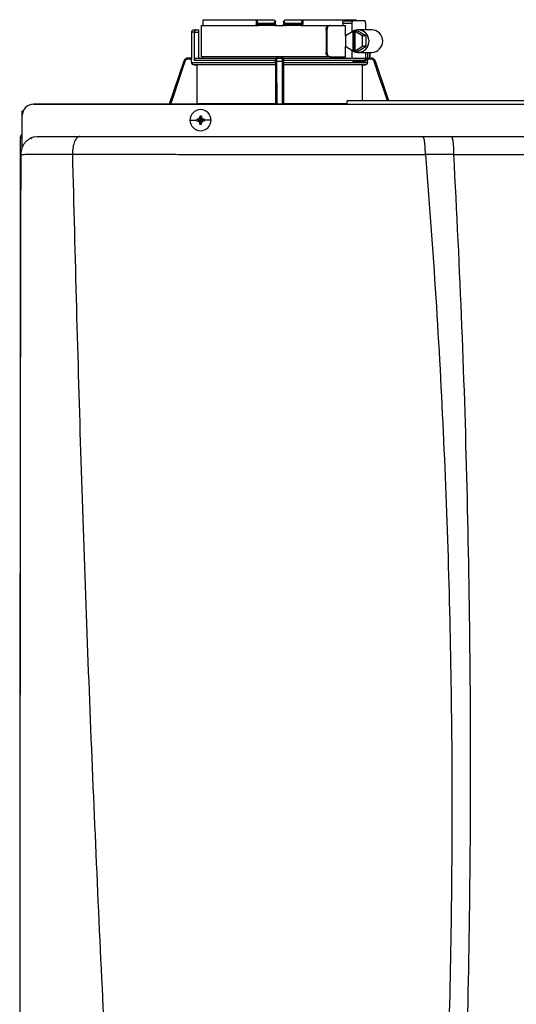
# Model space of a CAD drawing. Units: inches. Extents: x 2.3 to 13.1, y 2.6 to 7.8.
# Drawn here: x 8.7 to 9.3, y 6.5 to 7.8 of the extents above; entities that cross this region are included whole.
import ezdxf

# ---------------------------------------------------------------- set-up
doc = ezdxf.new("R2010")
doc.units = ezdxf.units.IN
doc.header["$MEASUREMENT"] = 0

# ---------------------------------------------------------------- blocks, each defined once
blk = doc.blocks.new('NPE-A')
at = {"color": 7, "linetype": 'Continuous', "lineweight": 25}
for p, q in [((-0.3284, 1.2934), (-0.3284, 1.2605)), ((-0.3284, 1.2934), (-0.2691, 1.2934)), ((-0.3266, 1.2976), (-0.3266, 1.2934)), ((-0.3265, 1.2993), (-0.2711, 1.2993)), ((-0.2711, 1.2993), (-0.2711, 1.2946)), ((-0.2711, 1.2993), (-0.2703, 1.2993)), ((-0.2703, 1.2984), (-0.2703, 1.2993)), ((-0.2703, 1.2993), (-0.2527, 1.2993)), ((-0.2703, 1.2984), (-0.2703, 1.2946)), ((-0.2685, 1.2946), (-0.2703, 1.2946)), ((-0.2682, 1.2934), (-0.2691, 1.2934)), ((-0.2685, 1.2958), (-0.2535, 1.2958)), ((-0.2685, 1.2958), (-0.2685, 1.2946)), ((-0.2535, 1.2946), (-0.2685, 1.2946)), ((-0.2534, 1.2934), (-0.2682, 1.2934)), ((-0.2535, 1.2946), (-0.2535, 1.2958)), ((-0.2522, 1.2935), (-0.2522, 1.2934)), ((-0.2516, 1.2934), (-0.242, 1.2934)), ((-0.251, 1.2951), (-0.251, 1.297)), ((-0.2426, 1.297), (-0.2427, 1.2951)), ((-0.2414, 1.2934), (-0.2414, 1.2935)), ((-0.2409, 1.2993), (-0.2233, 1.2993)), ((-0.2408, 1.2934), (-0.2401, 1.2934)), ((-0.2254, 1.2934), (-0.2402, 1.2934)), ((-0.2401, 1.2958), (-0.2251, 1.2958)), ((-0.2401, 1.2958), (-0.2401, 1.2946)), ((-0.2251, 1.2946), (-0.2401, 1.2946)), ((-0.2245, 1.2934), (-0.2254, 1.2934)), ((-0.2251, 1.2946), (-0.2251, 1.2958)), ((-0.2233, 1.2946), (-0.2251, 1.2946)), ((-0.2245, 1.2934), (-0.1946, 1.2934)), ((-0.2233, 1.2993), (-0.2233, 1.2984)), ((-0.2233, 1.2993), (-0.2225, 1.2993)), ((-0.2233, 1.2946), (-0.2233, 1.2984)), ((-0.2225, 1.2993), (-0.2225, 1.2946)), ((-0.2225, 1.2993), (-0.1671, 1.2993)), ((-0.1946, 1.2934), (-0.1937, 1.2934)), ((-0.1937, 1.2934), (-0.1781, 1.2934)), ((-0.181, 1.2958), (-0.181, 1.2934)), ((-0.181, 1.2958), (-0.1714, 1.2958)), ((-0.1797, 1.2982), (-0.1707, 1.2982)), ((-0.1781, 1.2825), (-0.1781, 1.2934)), ((-0.1714, 1.2958), (-0.1714, 1.2865)), ((-0.158, 1.2982), (-0.1707, 1.2982)), ((-0.1572, 1.2958), (-0.1572, 1.2887)), ((-0.3385, 1.2864), (-0.3385, 1.2594)), ((-0.3361, 1.2887), (-0.3336, 1.2887)), ((-0.3354, 1.257), (-0.3354, 1.2864)), ((-0.3354, 1.2864), (-0.3314, 1.2864)), ((-0.3336, 1.2887), (-0.3314, 1.2887)), ((-0.3314, 1.2887), (-0.3314, 1.2864)), ((-0.3314, 1.2864), (-0.3314, 1.2617)), ((-0.1983, 1.2887), (-0.1983, 1.2652)), ((-0.1983, 1.2887), (-0.1974, 1.2887)), ((-0.1974, 1.2887), (-0.1974, 1.2652)), ((-0.1704, 1.2872), (-0.1782, 1.2824)), ((-0.1782, 1.2824), (-0.1782, 1.2716)), ((-0.1704, 1.2872), (-0.1704, 1.2668)), ((-0.1704, 1.2872), (-0.1696, 1.2872)), ((-0.1685, 1.2879), (-0.1696, 1.2872)), ((-0.1696, 1.2872), (-0.1696, 1.2668)), ((-0.1685, 1.2879), (-0.1674, 1.2872)), ((-0.1655, 1.2879), (-0.1685, 1.2879)), ((-0.1681, 1.2668), (-0.1681, 1.2872)), ((-0.1603, 1.2824), (-0.1681, 1.2872)), ((-0.1681, 1.2872), (-0.1674, 1.2872)), ((-0.1566, 1.2824), (-0.1655, 1.2879)), ((-0.1506, 1.2887), (-0.1648, 1.2887)), ((-0.1603, 1.2716), (-0.1603, 1.2824)), ((-0.1566, 1.2824), (-0.1603, 1.2824)), ((-0.1566, 1.2716), (-0.1566, 1.2824)), ((-0.1782, 1.2716), (-0.1704, 1.2668)), ((-0.1681, 1.2668), (-0.1603, 1.2716)), ((-0.1655, 1.2661), (-0.1566, 1.2716)), ((-0.1566, 1.2716), (-0.1603, 1.2716)), ((-0.1974, 1.2652), (-0.1983, 1.2652)), ((-0.1781, 1.2605), (-0.1781, 1.2715)), ((-0.1714, 1.2675), (-0.1714, 1.2593)), ((-0.1704, 1.2668), (-0.1696, 1.2668)), ((-0.1685, 1.2661), (-0.1696, 1.2668)), ((-0.1685, 1.2661), (-0.1674, 1.2668)), ((-0.1655, 1.2661), (-0.1685, 1.2661)), ((-0.1681, 1.2668), (-0.1674, 1.2668)), ((-0.1648, 1.2652), (-0.1506, 1.2652)), ((-0.1572, 1.2652), (-0.1572, 1.2582)), ((-0.1528, 1.2594), (-0.1528, 1.2652)), ((-0.3466, 1.2562), (-0.3617, 1.2112)), ((-0.3421, 1.2594), (-0.3421, 1.2594)), ((-0.3384, 1.2594), (-0.3421, 1.2594)), ((-0.3384, 1.2582), (-0.3421, 1.2582)), ((-0.3384, 1.2547), (-0.3384, 1.2582)), ((-0.3384, 1.2547), (-0.2509, 1.2547)), ((-0.2509, 1.2524), (-0.3361, 1.2524)), ((-0.2509, 1.257), (-0.3354, 1.257)), ((-0.333, 1.2594), (-0.2506, 1.2594)), ((-0.251, 1.2523), (-0.333, 1.2523)), ((-0.333, 1.2523), (-0.333, 1.2122)), ((-0.1946, 1.2605), (-0.3284, 1.2605)), ((-0.251, 1.2523), (-0.251, 1.2122)), ((-0.2508, 1.2582), (-0.2509, 1.2582)), ((-0.2509, 1.2547), (-0.2509, 1.257)), ((-0.2497, 1.2594), (-0.2439, 1.2594)), ((-0.2496, 1.2562), (-0.244, 1.2562)), ((-0.243, 1.2594), (-0.1719, 1.2594)), ((-0.2427, 1.2582), (-0.2428, 1.2582)), ((-0.2427, 1.2547), (-0.2427, 1.257)), ((-0.1552, 1.257), (-0.2427, 1.257)), ((-0.2427, 1.2547), (-0.1552, 1.2547)), ((-0.1575, 1.2524), (-0.2427, 1.2524)), ((-0.2426, 1.2523), (-0.2426, 1.2122)), ((-0.1606, 1.2523), (-0.2426, 1.2523)), ((-0.1937, 1.2605), (-0.1946, 1.2605)), ((-0.1937, 1.2605), (-0.1781, 1.2605)), ((-0.181, 1.2605), (-0.181, 1.2594)), ((-0.1708, 1.2594), (-0.1579, 1.2594)), ((-0.158, 1.2558), (-0.1707, 1.2558)), ((-0.1606, 1.2523), (-0.1606, 1.2147)), ((-0.1515, 1.2582), (-0.1555, 1.2582)), ((-0.1552, 1.2547), (-0.1552, 1.257)), ((-0.1533, 1.2594), (-0.1515, 1.2594)), ((-0.1515, 1.2594), (-0.1515, 1.2594)), ((-0.147, 1.2562), (-0.1471, 1.2563)), ((-0.1331, 1.2147), (-0.147, 1.2562)), ((-0.503, 1.2112), (-0.1763, 1.2112)), ((-0.1763, 1.2112), (-0.503, 1.2112)), ((-0.333, 1.2122), (-0.251, 1.2122)), ((0.1763, 1.2147), (-0.1763, 1.2147)), ((0.1763, 1.2111), (-0.1763, 1.2111)), ((-0.5148, 1.1998), (-0.5148, 1.2044)), ((-0.5148, 1.2044), (-0.5137, 1.2044)), ((-0.5148, 1.1681), (-0.5148, 1.1994)), ((-0.3401, 1.1947), (-0.3332, 1.1947)), ((-0.3331, 1.1956), (-0.3291, 1.1947)), ((-0.3331, 1.1939), (-0.3291, 1.1947)), ((-0.3322, 1.1956), (-0.3291, 1.1947)), ((-0.3322, 1.1938), (-0.3291, 1.1947)), ((-0.33, 1.1978), (-0.3291, 1.1947)), ((-0.33, 1.1916), (-0.3291, 1.1947)), ((-0.3299, 1.1988), (-0.3291, 1.1947)), ((-0.3299, 1.1907), (-0.3291, 1.1947)), ((-0.3282, 1.1988), (-0.3291, 1.1947)), ((-0.3282, 1.1978), (-0.3291, 1.1947)), ((-0.326, 1.1956), (-0.3291, 1.1947)), ((-0.325, 1.1956), (-0.3291, 1.1947)), ((-0.3282, 1.1916), (-0.3291, 1.1947)), ((-0.326, 1.1938), (-0.3291, 1.1947)), ((-0.3282, 1.1907), (-0.3291, 1.1947)), ((-0.325, 1.1939), (-0.3291, 1.1947)), ((-0.318, 1.1947), (-0.3249, 1.1947)), ((-0.5171, 1.1759), (-0.5171, 0.5957)), ((-0.5171, 1.1759), (-0.5166, 1.1759)), ((-0.5148, 1.1759), (-0.5166, 1.1759)), ((-0.5018, 1.1773), (-0.4983, 1.1778)), ((-0.4994, 1.1765), (-0.4994, 1.1766)), ((-0.0977, 1.1778), (-0.0681, 1.1778)), ((-0.5164, 1.1591), (-0.5164, 1.1591)), ((-0.5148, 1.1664), (-0.5148, 1.1681)), ((-0.4626, 1.1594), (-0.4626, 1.1593)), ((-0.0948, 1.1594), (-0.0655, 1.1592))]:
    blk.add_line(p, q, dxfattribs=at)
at = {"color": 8, "linetype": 'Continuous', "lineweight": 25}
for p, q in [((-0.3354, 1.2864), (-0.3385, 1.2864)), ((-0.1551, 1.2652), (-0.1551, 1.259)), ((-0.1528, 1.2652), (-0.1528, 1.2594)), ((-0.3466, 1.2562), (-0.3617, 1.2112)), ((-0.3466, 1.2562), (-0.3466, 1.2562)), ((-0.2494, 1.2112), (-0.2496, 1.2562)), ((-0.244, 1.2562), (-0.2442, 1.2112)), ((-0.147, 1.2562), (-0.147, 1.2562)), ((-0.1331, 1.2147), (-0.147, 1.2562)), ((-0.2426, 1.2122), (-0.1763, 1.2122))]:
    blk.add_line(p, q, dxfattribs=at)
at = {"color": 7, "linetype": 'Continuous', "lineweight": 25, "flags": 128}
for points in [[(-0.2509, 1.2946), (-0.251, 1.2963), (-0.251, 1.2976)], [(-0.2426, 1.2976), (-0.2426, 1.296), (-0.2427, 1.2946)], [(-0.1707, 1.2982), (-0.1708, 1.2981), (-0.171, 1.298), (-0.1711, 1.2978), (-0.1712, 1.2975), (-0.1713, 1.2971), (-0.1714, 1.2967), (-0.1714, 1.2963), (-0.1714, 1.2958)], [(-0.1572, 1.2958), (-0.1573, 1.2963), (-0.1573, 1.2967), (-0.1574, 1.2971), (-0.1575, 1.2975), (-0.1576, 1.2978), (-0.1577, 1.298), (-0.1578, 1.2981), (-0.158, 1.2982)], [(-0.1703, 1.2668), (-0.1688, 1.266), (-0.1658, 1.2653), (-0.1627, 1.2654), (-0.1598, 1.2665), (-0.1572, 1.2683), (-0.1553, 1.2708), (-0.154, 1.2738), (-0.1536, 1.277), (-0.154, 1.2802), (-0.1553, 1.2832), (-0.1572, 1.2857), (-0.1598, 1.2875), (-0.1627, 1.2885), (-0.1658, 1.2887), (-0.1688, 1.288), (-0.1703, 1.2872)], [(-0.3361, 1.2524), (-0.3343, 1.2524), (-0.333, 1.2523)], [(-0.251, 1.2523), (-0.251, 1.2524), (-0.2509, 1.2524)], [(-0.2427, 1.2524), (-0.2426, 1.2524), (-0.2426, 1.2523)], [(-0.1606, 1.2523), (-0.1589, 1.2524), (-0.1575, 1.2524)], [(-0.158, 1.2558), (-0.1578, 1.2559), (-0.1577, 1.256), (-0.1576, 1.2562), (-0.1575, 1.2565), (-0.1574, 1.2569), (-0.1573, 1.2573), (-0.1573, 1.2577), (-0.1572, 1.2582)]]:
    blk.add_lwpolyline(points, dxfattribs=at)
at = {"color": 8, "linetype": 'Continuous', "lineweight": 25, "flags": 128}
for points in [[(-0.3455, 1.2558), (-0.3517, 1.2371), (-0.3578, 1.219), (-0.3604, 1.2112)], [(-0.2505, 1.2112), (-0.2506, 1.2251), (-0.2507, 1.24), (-0.2508, 1.2558)], [(-0.2428, 1.2558), (-0.2429, 1.2371), (-0.243, 1.219), (-0.2431, 1.2112)], [(-0.1344, 1.2147), (-0.1379, 1.2251), (-0.1429, 1.24), (-0.1481, 1.2558)]]:
    blk.add_lwpolyline(points, dxfattribs=at)
at = {"color": 7, "linetype": 'Continuous', "lineweight": 25}
for centre, radius, start, end in [((-0.2691, 1.2946), 0.00118, 180, 270), ((-0.2671, 1.2943), 0.00145, 169.0023, 218.3395), ((-0.2521, 1.2946), 0.00118, 269.9999, 1), ((-0.2415, 1.2946), 0.00118, 179, 270), ((-0.2265, 1.2943), 0.00145, 321.6594, 10.9989), ((-0.2245, 1.2946), 0.00118, 270, 0), ((-0.3361, 1.2864), 0.00235, 90, 180), ((-0.1511, 1.277), 0.0118, 272.3886, 87.6114), ((-0.3291, 1.2617), 0.00235, 180, 270), ((-0.3421, 1.2547), 0.0047, 90, 161.4582), ((-0.1515, 1.2547), 0.0047, 68.084, 90), ((-0.503, 1.1994), 0.0118, 90, 180), ((-0.3291, 1.1947), 0.011, 0, 180), ((-0.3291, 1.1947), 0.011, 180, 0), ((-0.3291, 1.1947), 0.00417, 168.0471, 180), ((-0.3291, 1.1947), 0.00417, 180, 191.9529), ((-0.3293, 1.1232), 0.0725, 92.246, 93.0184), ((-0.3293, 1.2677), 0.0739, 266.9888, 267.7468), ((-0.2574, 1.195), 0.0726, 176.9821, 177.7538), ((-0.2573, 1.1945), 0.0728, 182.2471, 183.0169), ((-0.3291, 1.1947), 0.00417, 78.0471, 101.9529), ((-0.3291, 1.1947), 0.00417, 258.0471, 281.9529), ((-0.4007, 1.195), 0.0726, 2.2462, 3.0179), ((-0.4009, 1.1945), 0.0728, 356.9831, 357.7529), ((-0.3288, 1.1231), 0.0726, 86.9819, 87.7539), ((-0.3289, 1.2677), 0.0739, 272.2533, 273.0109), ((-0.3291, 1.1947), 0.00417, 0, 11.9529), ((-0.3291, 1.1947), 0.00417, 348.0471, 0)]:
    blk.add_arc(centre, radius, start, end, dxfattribs=at)
for points, knots in [([(-0.3265, 1.2993), (-0.3265, 1.299), (-0.3266, 1.2985), (-0.3266, 1.2979), (-0.3266, 1.2976)], [0, 0, 0, 0, 0.559999, 1, 1, 1, 1]), ([(-0.2711, 1.2946), (-0.271, 1.2946), (-0.2708, 1.2946), (-0.2705, 1.2946), (-0.2703, 1.2946), (-0.2703, 1.2946), (-0.2703, 1.2946)], [0, 0, 0, 0, 0.249997, 0.499998, 0.75, 1, 1, 1, 1]), ([(-0.2703, 1.2984), (-0.2703, 1.2981), (-0.2702, 1.2974), (-0.2699, 1.2966), (-0.2694, 1.296), (-0.2689, 1.2958), (-0.2687, 1.2958), (-0.2685, 1.2958)], [0, 0, 0, 0, 0.31005, 0.577924, 0.803691, 0.904613, 1, 1, 1, 1]), ([(-0.2535, 1.2958), (-0.2534, 1.2958), (-0.2531, 1.2958), (-0.2526, 1.296), (-0.2521, 1.2964), (-0.2516, 1.2971), (-0.2514, 1.2976), (-0.2513, 1.2979)], [0, 0, 0, 0, 0.10008, 0.204357, 0.435754, 0.701547, 1, 1, 1, 1]), ([(-0.2509, 1.2946), (-0.251, 1.2946), (-0.251, 1.2946), (-0.2514, 1.2946), (-0.2519, 1.2946), (-0.2523, 1.2946), (-0.2529, 1.2946), (-0.2533, 1.2946), (-0.2535, 1.2946)], [0, 0, 0, 0, 0.199666, 0.432377, 0.561788, 0.699533, 0.845568, 1, 1, 1, 1]), ([(-0.2534, 1.2934), (-0.2534, 1.2935), (-0.2534, 1.2935), (-0.2534, 1.2938), (-0.2535, 1.2942), (-0.2535, 1.2945), (-0.2535, 1.2946)], [0, 0, 0, 0, 0.249994, 0.499989, 0.749985, 1, 1, 1, 1]), ([(-0.2534, 1.2935), (-0.2533, 1.2935), (-0.2531, 1.2935), (-0.2528, 1.2935), (-0.2525, 1.2935), (-0.2523, 1.2935), (-0.2522, 1.2935)], [0, 0, 0, 0, 0.249931, 0.499803, 0.74985, 1, 1, 1, 1]), ([(-0.2522, 1.2934), (-0.2522, 1.2934), (-0.2523, 1.2934), (-0.2525, 1.2934), (-0.253, 1.2934), (-0.2532, 1.2934), (-0.2534, 1.2934)], [0, 0, 0, 0, 0.020865, 0.400995, 0.700765, 1, 1, 1, 1]), ([(-0.2527, 1.2993), (-0.2524, 1.2991), (-0.2519, 1.2986), (-0.2515, 1.2981), (-0.2513, 1.2979)], [0, 0, 0, 0, 0.559984, 1, 1, 1, 1]), ([(-0.2526, 1.2938), (-0.2525, 1.2937), (-0.2523, 1.2936), (-0.2522, 1.2935), (-0.2522, 1.2935), (-0.2522, 1.2935)], [0, 0, 0, 0, 0.395747, 0.759067, 1, 1, 1, 1]), ([(-0.2517, 1.2935), (-0.2516, 1.2936), (-0.2515, 1.2936), (-0.2514, 1.2938), (-0.2515, 1.294), (-0.2517, 1.2941), (-0.2517, 1.2942)], [0, 0, 0, 0, 0.224219, 0.468335, 0.728585, 1, 1, 1, 1]), ([(-0.2514, 1.2938), (-0.2514, 1.2939), (-0.2513, 1.294), (-0.2512, 1.2942), (-0.2511, 1.2944), (-0.2511, 1.2946), (-0.2511, 1.2947)], [0, 0, 0, 0, 0.263316, 0.520919, 0.76774, 1, 1, 1, 1]), ([(-0.2513, 1.2979), (-0.2512, 1.2978), (-0.251, 1.2977), (-0.251, 1.2977), (-0.251, 1.2976)], [0, 0, 0, 0, 0.512674, 1, 1, 1, 1]), ([(-0.2509, 1.2946), (-0.2509, 1.2943), (-0.2509, 1.294), (-0.2509, 1.2935), (-0.2509, 1.2934)], [0, 0, 0, 0, 0.8641778, 1, 1, 1, 1]), ([(-0.2401, 1.2946), (-0.2403, 1.2946), (-0.2407, 1.2946), (-0.2413, 1.2946), (-0.2417, 1.2946), (-0.2422, 1.2946), (-0.2426, 1.2946), (-0.2426, 1.2946), (-0.2427, 1.2946)], [0, 0, 0, 0, 0.154428, 0.300467, 0.438212, 0.567623, 0.800334, 1, 1, 1, 1]), ([(-0.2427, 1.2934), (-0.2427, 1.2935), (-0.2427, 1.294), (-0.2427, 1.2943), (-0.2427, 1.2946)], [0, 0, 0, 0, 0.134349, 1, 1, 1, 1]), ([(-0.2426, 1.2976), (-0.2426, 1.2977), (-0.2426, 1.2977), (-0.2424, 1.2978), (-0.2423, 1.2979)], [0, 0, 0, 0, 0.487385, 1, 1, 1, 1]), ([(-0.2425, 1.2947), (-0.2425, 1.2946), (-0.2425, 1.2944), (-0.2424, 1.2942), (-0.2423, 1.294), (-0.2422, 1.2939), (-0.2422, 1.2938)], [0, 0, 0, 0, 0.232256, 0.479079, 0.736678, 1, 1, 1, 1]), ([(-0.2423, 1.2979), (-0.2421, 1.2982), (-0.2416, 1.2986), (-0.2411, 1.2991), (-0.2409, 1.2993)], [0, 0, 0, 0, 0.559998, 1, 1, 1, 1]), ([(-0.2423, 1.2979), (-0.2422, 1.2976), (-0.242, 1.2971), (-0.2415, 1.2964), (-0.241, 1.296), (-0.2405, 1.2958), (-0.2402, 1.2958), (-0.2401, 1.2958)], [0, 0, 0, 0, 0.298531, 0.56385, 0.795102, 0.899625, 1, 1, 1, 1]), ([(-0.2419, 1.2942), (-0.2419, 1.2941), (-0.2421, 1.294), (-0.2422, 1.2938), (-0.2421, 1.2936), (-0.242, 1.2936), (-0.2419, 1.2935)], [0, 0, 0, 0, 0.2714088, 0.5316645, 0.7757775, 1, 1, 1, 1]), ([(-0.2414, 1.2935), (-0.2414, 1.2935), (-0.2414, 1.2935), (-0.2413, 1.2936), (-0.2411, 1.2937), (-0.241, 1.2938)], [0, 0, 0, 0, 0.2408552, 0.6042053, 1, 1, 1, 1]), ([(-0.2414, 1.2935), (-0.2413, 1.2935), (-0.2411, 1.2935), (-0.2408, 1.2935), (-0.2405, 1.2935), (-0.2403, 1.2935), (-0.2402, 1.2935)], [0, 0, 0, 0, 0.250154, 0.500204, 0.750079, 1, 1, 1, 1]), ([(-0.2402, 1.2934), (-0.2404, 1.2934), (-0.2408, 1.2934), (-0.2412, 1.2934), (-0.2413, 1.2934), (-0.2414, 1.2934)], [0, 0, 0, 0, 0.373086, 0.746919, 1, 1, 1, 1]), ([(-0.2402, 1.2934), (-0.2402, 1.2935), (-0.2402, 1.2935), (-0.2402, 1.2938), (-0.2401, 1.2942), (-0.2401, 1.2945), (-0.2401, 1.2946)], [0, 0, 0, 0, 0.249993, 0.499989, 0.749984, 1, 1, 1, 1]), ([(-0.2251, 1.2958), (-0.2249, 1.2958), (-0.2247, 1.2958), (-0.2242, 1.296), (-0.2237, 1.2966), (-0.2234, 1.2974), (-0.2233, 1.2981), (-0.2233, 1.2984)], [0, 0, 0, 0, 0.0953775, 0.1963086, 0.4220758, 0.6899501, 1, 1, 1, 1]), ([(-0.2233, 1.2946), (-0.2233, 1.2946), (-0.2233, 1.2946), (-0.2231, 1.2946), (-0.2228, 1.2946), (-0.2226, 1.2946), (-0.2225, 1.2946)], [0, 0, 0, 0, 0.248556, 0.500192, 0.750543, 1, 1, 1, 1]), ([(-0.1983, 1.2887), (-0.1983, 1.2894), (-0.1982, 1.2906), (-0.1973, 1.2922), (-0.1961, 1.2932), (-0.1951, 1.2934), (-0.1946, 1.2934)], [0, 0, 0, 0, 0.249803, 0.499943, 0.750031, 1, 1, 1, 1]), ([(-0.1937, 1.2934), (-0.1942, 1.2934), (-0.1952, 1.2932), (-0.1964, 1.2922), (-0.1973, 1.2906), (-0.1974, 1.2894), (-0.1974, 1.2887)], [0, 0, 0, 0, 0.249812, 0.500052, 0.750342, 1, 1, 1, 1]), ([(-0.181, 1.2958), (-0.181, 1.296), (-0.181, 1.2963), (-0.1809, 1.2968), (-0.1806, 1.2975), (-0.1802, 1.298), (-0.1798, 1.2981), (-0.1797, 1.2982)], [0, 0, 0, 0, 0.121755, 0.243308, 0.491622, 0.744273, 1, 1, 1, 1]), ([(-0.167, 1.2982), (-0.167, 1.2983), (-0.1671, 1.2987), (-0.1671, 1.2991), (-0.1671, 1.2993)], [0, 0, 0, 0, 0.37018, 1, 1, 1, 1]), ([(-0.3336, 1.2887), (-0.3338, 1.2887), (-0.3342, 1.2887), (-0.3347, 1.2883), (-0.335, 1.2878), (-0.3352, 1.2874), (-0.3354, 1.2869), (-0.3354, 1.2866), (-0.3354, 1.2864)], [0, 0, 0, 0, 0.245597, 0.495426, 0.626113, 0.744759, 0.875149, 1, 1, 1, 1]), ([(-0.1946, 1.2605), (-0.1951, 1.2606), (-0.1961, 1.2608), (-0.1973, 1.2618), (-0.1982, 1.2634), (-0.1983, 1.2646), (-0.1983, 1.2652)], [0, 0, 0, 0, 0.249971, 0.500056, 0.750196, 1, 1, 1, 1]), ([(-0.1974, 1.2652), (-0.1974, 1.2646), (-0.1973, 1.2634), (-0.1964, 1.2618), (-0.1952, 1.2608), (-0.1942, 1.2606), (-0.1937, 1.2605)], [0, 0, 0, 0, 0.2496488, 0.4999476, 0.7501872, 1, 1, 1, 1]), ([(-0.3421, 1.2594), (-0.3426, 1.2593), (-0.3436, 1.2592), (-0.3449, 1.2585), (-0.346, 1.2575), (-0.3464, 1.2566), (-0.3466, 1.2562)], [0, 0, 0, 0, 0.28054, 0.500132, 0.757941, 1, 1, 1, 1]), ([(-0.3455, 1.2558), (-0.3456, 1.2558), (-0.3459, 1.2559), (-0.3462, 1.2561), (-0.3465, 1.2561), (-0.3465, 1.2562), (-0.3466, 1.2562)], [0, 0, 0, 0, 0.240365, 0.4995853, 0.7590325, 1, 1, 1, 1]), ([(-0.3421, 1.2582), (-0.3425, 1.2582), (-0.3433, 1.2581), (-0.3443, 1.2575), (-0.3451, 1.2567), (-0.3453, 1.2561), (-0.3455, 1.2558)], [0, 0, 0, 0, 0.278484, 0.559567, 0.779747, 1, 1, 1, 1]), ([(-0.3421, 1.2582), (-0.3421, 1.2583), (-0.3421, 1.2587), (-0.3421, 1.259), (-0.3421, 1.2593), (-0.3421, 1.2593), (-0.3421, 1.2594)], [0, 0, 0, 0, 0.249988, 0.499992, 0.750003, 1, 1, 1, 1]), ([(-0.3384, 1.2594), (-0.3384, 1.2593), (-0.3384, 1.2593), (-0.3384, 1.259), (-0.3384, 1.2587), (-0.3384, 1.2583), (-0.3384, 1.2582)], [0, 0, 0, 0, 0.2496123, 0.5010326, 0.7516446, 1, 1, 1, 1]), ([(-0.3361, 1.2524), (-0.3364, 1.2524), (-0.337, 1.2525), (-0.3377, 1.2531), (-0.3383, 1.2538), (-0.3383, 1.2544), (-0.3384, 1.2547)], [0, 0, 0, 0, 0.250383, 0.500623, 0.750403, 1, 1, 1, 1]), ([(-0.3354, 1.257), (-0.3354, 1.2572), (-0.3354, 1.2575), (-0.3352, 1.2581), (-0.3347, 1.2587), (-0.3339, 1.2593), (-0.3333, 1.2593), (-0.333, 1.2594)], [0, 0, 0, 0, 0.122019, 0.244194, 0.491566, 0.743496, 1, 1, 1, 1]), ([(-0.3267, 1.2604), (-0.3267, 1.2603), (-0.3267, 1.2599), (-0.3267, 1.2595), (-0.3267, 1.2594), (-0.3267, 1.2594)], [0, 0, 0, 0, 0.214734, 0.607208, 1, 1, 1, 1]), ([(-0.2509, 1.2582), (-0.2509, 1.2583), (-0.2509, 1.2587), (-0.2506, 1.2591), (-0.2502, 1.2593), (-0.2499, 1.2593), (-0.2498, 1.2594)], [0, 0, 0, 0, 0.202495, 0.443911, 0.7072, 1, 1, 1, 1]), ([(-0.2509, 1.2582), (-0.2509, 1.258), (-0.2509, 1.2576), (-0.2509, 1.2572), (-0.2509, 1.257)], [0, 0, 0, 0, 0.499089, 1, 1, 1, 1]), ([(-0.2509, 1.2547), (-0.2509, 1.2544), (-0.2509, 1.2538), (-0.2509, 1.2531), (-0.2509, 1.2525), (-0.2509, 1.2524), (-0.2509, 1.2524)], [0, 0, 0, 0, 0.249599, 0.499381, 0.749619, 1, 1, 1, 1]), ([(-0.2508, 1.2582), (-0.2508, 1.2583), (-0.2508, 1.2587), (-0.2505, 1.259), (-0.2501, 1.2593), (-0.2498, 1.2593), (-0.2497, 1.2594)], [0, 0, 0, 0, 0.249988, 0.499992, 0.750003, 1, 1, 1, 1]), ([(-0.2508, 1.2558), (-0.2508, 1.2562), (-0.2508, 1.2569), (-0.2508, 1.2577), (-0.2508, 1.2581), (-0.2508, 1.2582), (-0.2508, 1.2582)], [0, 0, 0, 0, 0.279313, 0.560315, 0.780523, 1, 1, 1, 1]), ([(-0.2508, 1.2558), (-0.2508, 1.2558), (-0.2507, 1.2559), (-0.2505, 1.2561), (-0.2501, 1.2561), (-0.2498, 1.2562), (-0.2496, 1.2562)], [0, 0, 0, 0, 0.239045, 0.497738, 0.7577, 1, 1, 1, 1]), ([(-0.248, 1.2594), (-0.2483, 1.2594), (-0.2489, 1.2595), (-0.2496, 1.2599), (-0.2499, 1.2604), (-0.25, 1.2605)], [0, 0, 0, 0, 0.374378, 0.74846, 1, 1, 1, 1]), ([(-0.2496, 1.2562), (-0.2496, 1.2566), (-0.2496, 1.2575), (-0.2496, 1.2585), (-0.2497, 1.2592), (-0.2497, 1.2593), (-0.2497, 1.2594)], [0, 0, 0, 0, 0.242076, 0.499884, 0.719483, 1, 1, 1, 1]), ([(-0.2436, 1.2605), (-0.2437, 1.2604), (-0.244, 1.2599), (-0.2447, 1.2595), (-0.2453, 1.2594), (-0.2456, 1.2594)], [0, 0, 0, 0, 0.25154, 0.625622, 1, 1, 1, 1]), ([(-0.2439, 1.2594), (-0.2439, 1.2593), (-0.2439, 1.2592), (-0.244, 1.2585), (-0.244, 1.2575), (-0.244, 1.2566), (-0.244, 1.2562)], [0, 0, 0, 0, 0.28054, 0.500132, 0.757938, 1, 1, 1, 1]), ([(-0.2428, 1.2558), (-0.2428, 1.2558), (-0.2429, 1.2559), (-0.2431, 1.2561), (-0.2435, 1.2561), (-0.2438, 1.2562), (-0.244, 1.2562)], [0, 0, 0, 0, 0.240365, 0.499584, 0.759031, 1, 1, 1, 1]), ([(-0.2428, 1.2582), (-0.2428, 1.2583), (-0.2428, 1.2587), (-0.2431, 1.259), (-0.2435, 1.2593), (-0.2438, 1.2593), (-0.2439, 1.2594)], [0, 0, 0, 0, 0.249989, 0.499992, 0.749995, 1, 1, 1, 1]), ([(-0.2438, 1.2594), (-0.2437, 1.2593), (-0.2434, 1.2593), (-0.243, 1.2591), (-0.2427, 1.2587), (-0.2427, 1.2583), (-0.2427, 1.2582)], [0, 0, 0, 0, 0.29396, 0.557281, 0.798003, 1, 1, 1, 1]), ([(-0.2428, 1.2582), (-0.2428, 1.2582), (-0.2428, 1.2581), (-0.2428, 1.2575), (-0.2428, 1.2567), (-0.2428, 1.2561), (-0.2428, 1.2558)], [0, 0, 0, 0, 0.278488, 0.559566, 0.779746, 1, 1, 1, 1]), ([(-0.2427, 1.257), (-0.2427, 1.2572), (-0.2427, 1.2576), (-0.2427, 1.258), (-0.2427, 1.2582)], [0, 0, 0, 0, 0.500911, 1, 1, 1, 1]), ([(-0.2427, 1.2524), (-0.2427, 1.2524), (-0.2427, 1.2525), (-0.2427, 1.2531), (-0.2427, 1.2538), (-0.2427, 1.2544), (-0.2427, 1.2547)], [0, 0, 0, 0, 0.2503807, 0.5006185, 0.7504006, 1, 1, 1, 1]), ([(-0.1564, 1.259), (-0.1565, 1.2591), (-0.1569, 1.2593), (-0.1573, 1.2593), (-0.1576, 1.2594)], [0, 0, 0, 0, 0.434067, 1, 1, 1, 1]), ([(-0.1552, 1.2547), (-0.1553, 1.2544), (-0.1553, 1.2538), (-0.1559, 1.2531), (-0.1566, 1.2525), (-0.1572, 1.2524), (-0.1575, 1.2524)], [0, 0, 0, 0, 0.249598, 0.499382, 0.74962, 1, 1, 1, 1]), ([(-0.1555, 1.2582), (-0.1556, 1.2584), (-0.1559, 1.2587), (-0.1562, 1.2589), (-0.1564, 1.259)], [0, 0, 0, 0, 0.454276, 1, 1, 1, 1]), ([(-0.1551, 1.259), (-0.1554, 1.259), (-0.1558, 1.259), (-0.1562, 1.259), (-0.1564, 1.259)], [0, 0, 0, 0, 0.559996, 1, 1, 1, 1]), ([(-0.1555, 1.2582), (-0.1554, 1.258), (-0.1553, 1.2576), (-0.1552, 1.2572), (-0.1552, 1.257)], [0, 0, 0, 0, 0.499089, 1, 1, 1, 1]), ([(-0.1533, 1.2594), (-0.1534, 1.2594), (-0.1537, 1.2593), (-0.1541, 1.2592), (-0.1546, 1.259), (-0.155, 1.259), (-0.1551, 1.259)], [0, 0, 0, 0, 0.237207, 0.485741, 0.746939, 1, 1, 1, 1]), ([(-0.147, 1.2562), (-0.1472, 1.2566), (-0.1476, 1.2575), (-0.1487, 1.2585), (-0.15, 1.2592), (-0.151, 1.2593), (-0.1515, 1.2594)], [0, 0, 0, 0, 0.242075, 0.499884, 0.719481, 1, 1, 1, 1]), ([(-0.1515, 1.2582), (-0.1515, 1.2583), (-0.1515, 1.2587), (-0.1515, 1.259), (-0.1515, 1.2593), (-0.1515, 1.2593), (-0.1515, 1.2594)], [0, 0, 0, 0, 0.249988, 0.499992, 0.750003, 1, 1, 1, 1]), ([(-0.1481, 1.2558), (-0.1483, 1.2562), (-0.1487, 1.2569), (-0.1495, 1.2577), (-0.1505, 1.2581), (-0.1512, 1.2582), (-0.1515, 1.2582)], [0, 0, 0, 0, 0.279315, 0.560318, 0.780527, 1, 1, 1, 1]), ([(-0.1481, 1.2558), (-0.148, 1.2558), (-0.1477, 1.2559), (-0.1474, 1.2561), (-0.1471, 1.2561), (-0.1471, 1.2562), (-0.147, 1.2562)], [0, 0, 0, 0, 0.239038, 0.497733, 0.757698, 1, 1, 1, 1]), ([(-0.3327, 1.2112), (-0.3327, 1.2112), (-0.3329, 1.2115), (-0.3329, 1.2119), (-0.333, 1.2122)], [0, 0, 0, 0, 0.147339, 1, 1, 1, 1]), ([(-0.251, 1.2122), (-0.251, 1.2119), (-0.251, 1.2115), (-0.251, 1.2112), (-0.251, 1.2112)], [0, 0, 0, 0, 0.852669, 1, 1, 1, 1]), ([(-0.2426, 1.2112), (-0.2426, 1.2112), (-0.2426, 1.2115), (-0.2426, 1.2119), (-0.2426, 1.2122)], [0, 0, 0, 0, 0.1473394, 1, 1, 1, 1]), ([(-0.1763, 1.2111), (-0.1763, 1.2116), (-0.1763, 1.2125), (-0.1763, 1.2137), (-0.1763, 1.2145), (-0.1763, 1.2147), (-0.1763, 1.2147)], [0, 0, 0, 0, 0.2500025, 0.4999982, 0.749997, 1, 1, 1, 1]), ([(-0.3322, 1.1956), (-0.332, 1.1957), (-0.3317, 1.1957), (-0.3312, 1.1959), (-0.3306, 1.1963), (-0.3302, 1.1969), (-0.33, 1.1974), (-0.33, 1.1977), (-0.33, 1.1978)], [0, 0, 0, 0, 0.138579, 0.267619, 0.500049, 0.732461, 0.861452, 1, 1, 1, 1]), ([(-0.33, 1.1916), (-0.33, 1.1918), (-0.33, 1.1921), (-0.3302, 1.1926), (-0.3306, 1.1932), (-0.3312, 1.1936), (-0.3317, 1.1938), (-0.332, 1.1938), (-0.3322, 1.1938)], [0, 0, 0, 0, 0.13857, 0.26761, 0.500034, 0.732449, 0.86144, 1, 1, 1, 1]), ([(-0.3282, 1.1978), (-0.3281, 1.1977), (-0.3281, 1.1974), (-0.3279, 1.1969), (-0.3275, 1.1963), (-0.3269, 1.1959), (-0.3264, 1.1957), (-0.3261, 1.1957), (-0.326, 1.1956)], [0, 0, 0, 0, 0.13857, 0.26761, 0.500034, 0.732449, 0.86144, 1, 1, 1, 1]), ([(-0.326, 1.1938), (-0.3261, 1.1938), (-0.3264, 1.1938), (-0.3269, 1.1936), (-0.3275, 1.1932), (-0.3279, 1.1926), (-0.3281, 1.1921), (-0.3281, 1.1918), (-0.3282, 1.1916)], [0, 0, 0, 0, 0.138579, 0.267619, 0.500049, 0.732461, 0.861452, 1, 1, 1, 1]), ([(-0.5148, 1.1799), (-0.5151, 1.1797), (-0.516, 1.1792), (-0.5169, 1.1778), (-0.517, 1.1765), (-0.5171, 1.1759)], [0, 0, 0, 0, 0.241965, 0.620983, 1, 1, 1, 1]), ([(-0.5045, 1.1765), (-0.5063, 1.1757), (-0.5098, 1.1739), (-0.5136, 1.1695), (-0.5161, 1.1643), (-0.5164, 1.1606), (-0.5165, 1.1588)], [0, 0, 0, 0, 0.255526, 0.515185, 0.766725, 1, 1, 1, 1]), ([(-0.5017, 1.1775), (-0.5028, 1.1772), (-0.505, 1.1767), (-0.5056, 1.1755), (-0.506, 1.1748)], [0, 0, 0, 0, 0.494438, 1, 1, 1, 1]), ([(-0.4562, 1.1775), (-0.4585, 1.1775), (-0.4639, 1.1775), (-0.4714, 1.1775), (-0.4786, 1.1775), (-0.4847, 1.1775), (-0.4898, 1.1775), (-0.494, 1.1775), (-0.4972, 1.1775), (-0.4987, 1.1775), (-0.4994, 1.1775)], [0, 0, 0, 0, 0.099661, 0.227258, 0.355041, 0.483186, 0.611773, 0.740806, 0.870239, 1, 1, 1, 1]), ([(-0.4983, 1.1778), (-0.4982, 1.1778), (-0.498, 1.1778), (-0.4958, 1.1778), (-0.4917, 1.1778), (-0.4861, 1.1778), (-0.4795, 1.1778), (-0.4726, 1.1778), (-0.4644, 1.1778), (-0.458, 1.1778), (-0.4548, 1.1778)], [0, 0, 0, 0, 0.128875, 0.277411, 0.432532, 0.578122, 0.68404, 0.786951, 0.891769, 1, 1, 1, 1]), ([(-0.4548, 1.1778), (-0.4558, 1.1775), (-0.4578, 1.177), (-0.4604, 1.1728), (-0.4622, 1.1667), (-0.4625, 1.1619), (-0.4626, 1.1594)], [0, 0, 0, 0, 0.249834, 0.499826, 0.749844, 1, 1, 1, 1]), ([(-0.4548, 1.1778), (-0.4448, 1.1778), (-0.4254, 1.1778), (-0.3961, 1.1778), (-0.3671, 1.1778), (-0.3379, 1.1778), (-0.3086, 1.1778), (-0.2788, 1.1778), (-0.2507, 1.1778), (-0.2247, 1.1778), (-0.2015, 1.1778), (-0.1793, 1.1778), (-0.1585, 1.1778), (-0.1385, 1.1778), (-0.1184, 1.1778), (-0.1047, 1.1778), (-0.0977, 1.1778)], [0, 0, 0, 0, 0.086462, 0.168384, 0.249989, 0.332031, 0.413739, 0.496166, 0.580921, 0.647941, 0.712974, 0.774665, 0.832267, 0.88651, 0.941016, 1, 1, 1, 1]), ([(-0.0948, 1.1594), (-0.0949, 1.1618), (-0.095, 1.1667), (-0.0956, 1.1728), (-0.0966, 1.177), (-0.0973, 1.1775), (-0.0977, 1.1778)], [0, 0, 0, 0, 0.250136, 0.500108, 0.750144, 1, 1, 1, 1]), ([(-0.0681, 1.1778), (-0.0679, 1.1777), (-0.0676, 1.1776), (-0.0673, 1.177), (-0.0672, 1.1766), (-0.0671, 1.1765), (-0.0671, 1.1764), (-0.0671, 1.1764), (-0.0671, 1.1764), (-0.0668, 1.1755), (-0.0662, 1.1728), (-0.0656, 1.1666), (-0.0655, 1.1617), (-0.0655, 1.1592)], [0, 0, 0, 0, 0.125274, 0.218216, 0.242295, 0.248499, 0.25013, 0.250577, 0.250706, 0.250776, 0.500502, 0.750156, 1, 1, 1, 1]), ([(-0.0681, 1.1778), (-0.0564, 1.1778), (-0.0324, 1.1778), (0.002, 1.1778), (0.0357, 1.1778), (0.0571, 1.1778), (0.0681, 1.1778)], [0, 0, 0, 0, 0.257955, 0.529496, 0.757188, 1, 1, 1, 1]), ([(-0.5164, 1.1591), (-0.517, 0.8931), (-0.518, 0.361), (-0.5165, -0.171), (-0.5157, -0.437)], [0, 0, 0, 0, 0.499973, 1, 1, 1, 1]), ([(-0.4626, 1.1594), (-0.4589, 1.1594), (-0.4512, 1.1594), (-0.4393, 1.1593), (-0.4267, 1.1593), (-0.4134, 1.1593), (-0.3994, 1.1592), (-0.3847, 1.1592), (-0.3706, 1.1592), (-0.3544, 1.1591), (-0.3355, 1.1591), (-0.3133, 1.1591), (-0.2972, 1.1591), (-0.2879, 1.159), (-0.2849, 1.159), (-0.2818, 1.159), (-0.2788, 1.159), (-0.2757, 1.159), (-0.2682, 1.159), (-0.2554, 1.159), (-0.2362, 1.159), (-0.2139, 1.159), (-0.1885, 1.159), (-0.16, 1.1589), (-0.1285, 1.1589), (-0.1064, 1.1589), (-0.0948, 1.1589)], [0, 0, 0, 0, 0.031547, 0.064862, 0.099944, 0.13679, 0.175399, 0.215772, 0.257907, 0.290609, 0.348766, 0.411844, 0.471418, 0.479501, 0.487649, 0.495863, 0.504142, 0.512486, 0.520895, 0.564353, 0.61616, 0.676302, 0.744768, 0.821546, 0.906626, 1, 1, 1, 1]), ([(-0.4626, 1.1593), (-0.4599, 1.0528), (-0.4544, 0.8398), (-0.4425, 0.5204), (-0.4278, 0.2012), (-0.4104, -0.118), (-0.3962, -0.3306), (-0.3891, -0.4369)], [0, 0, 0, 0, 0.200018, 0.400009, 0.599992, 0.799982, 1, 1, 1, 1]), ([(-0.0948, 1.1589), (-0.091, 1.1092), (-0.0835, 1.0099), (-0.0755, 0.8608), (-0.07, 0.7117), (-0.0672, 0.5628), (-0.0671, 0.4139), (-0.0695, 0.2678), (-0.0744, 0.1247), (-0.0816, -0.0155), (-0.0911, -0.1556), (-0.1029, -0.2957), (-0.1127, -0.389), (-0.1176, -0.4356)], [0, 0, 0, 0, 0.093572, 0.186998, 0.280312, 0.373545, 0.466733, 0.559908, 0.647778, 0.735694, 0.823684, 0.911777, 1, 1, 1, 1]), ([(-0.0948, 1.1594), (-0.0948, 1.1593), (-0.0948, 1.1591), (-0.0948, 1.159), (-0.0948, 1.1589)], [0, 0, 0, 0, 0.559319, 1, 1, 1, 1]), ([(-0.0655, 1.1589), (-0.0655, 1.1589), (-0.0655, 1.1591), (-0.0655, 1.1592), (-0.0655, 1.1592)], [0, 0, 0, 0, 0.560236, 1, 1, 1, 1]), ([(-0.0655, 1.1589), (-0.0625, 1.0993), (-0.0565, 0.9801), (-0.0511, 0.8012), (-0.0481, 0.6224), (-0.0479, 0.4437), (-0.0506, 0.2662), (-0.0547, 0.116), (-0.059, 0.0254), (-0.0605, -0.0067)], [0, 0, 0, 0, 0.153539, 0.306922, 0.460194, 0.6134, 0.766584, 0.917055, 1, 1, 1, 1]), ([(-0.0655, 1.1589), (-0.0437, 1.1589), (0, 1.1589), (0.0436, 1.1589), (0.0655, 1.1589)], [0, 0, 0, 0, 0.500008, 1, 1, 1, 1])]:
    blk.add_open_spline(points, degree=3, knots=knots, dxfattribs=at)
at = {"color": 8, "linetype": 'Continuous', "lineweight": 25}
for points, knots in [([(-0.2708, 1.2934), (-0.2708, 1.2936), (-0.2711, 1.2939), (-0.2711, 1.2943), (-0.2711, 1.2946)], [0, 0, 0, 0, 0.3491104, 1, 1, 1, 1]), ([(-0.2228, 1.2934), (-0.2227, 1.2936), (-0.2225, 1.294), (-0.2225, 1.2944), (-0.2225, 1.2946)], [0, 0, 0, 0, 0.458044, 1, 1, 1, 1]), ([(-0.5167, 1.159), (-0.5168, 1.159), (-0.5169, 1.159), (-0.5171, 1.159), (-0.5171, 1.159), (-0.5171, 1.159)], [0, 0, 0, 0, 0.15156, 0.44837, 1, 1, 1, 1]), ([(-0.5164, 1.1591), (-0.5164, 1.1591), (-0.5161, 1.1591), (-0.5145, 1.1591), (-0.5117, 1.1591), (-0.5086, 1.1592), (-0.5051, 1.1592), (-0.5013, 1.1592), (-0.4973, 1.1592), (-0.4929, 1.1592), (-0.4875, 1.1592), (-0.4809, 1.1592), (-0.4725, 1.1593), (-0.466, 1.1593), (-0.4626, 1.1593)], [0, 0, 0, 0, 0.011165, 0.157323, 0.2511, 0.341971, 0.429933, 0.499411, 0.569322, 0.639644, 0.710342, 0.797389, 0.894055, 1, 1, 1, 1])]:
    blk.add_open_spline(points, degree=3, knots=knots, dxfattribs=at)

msp = doc.modelspace()

# ---------------------------------------------------------------- block references
at = {"xscale": 1.25, "yscale": 1.25, "zscale": 1.25}
msp.add_blockref('NPE-A', (9.3053, 6.1431), dxfattribs=at)

doc.saveas('drawing.dxf')
